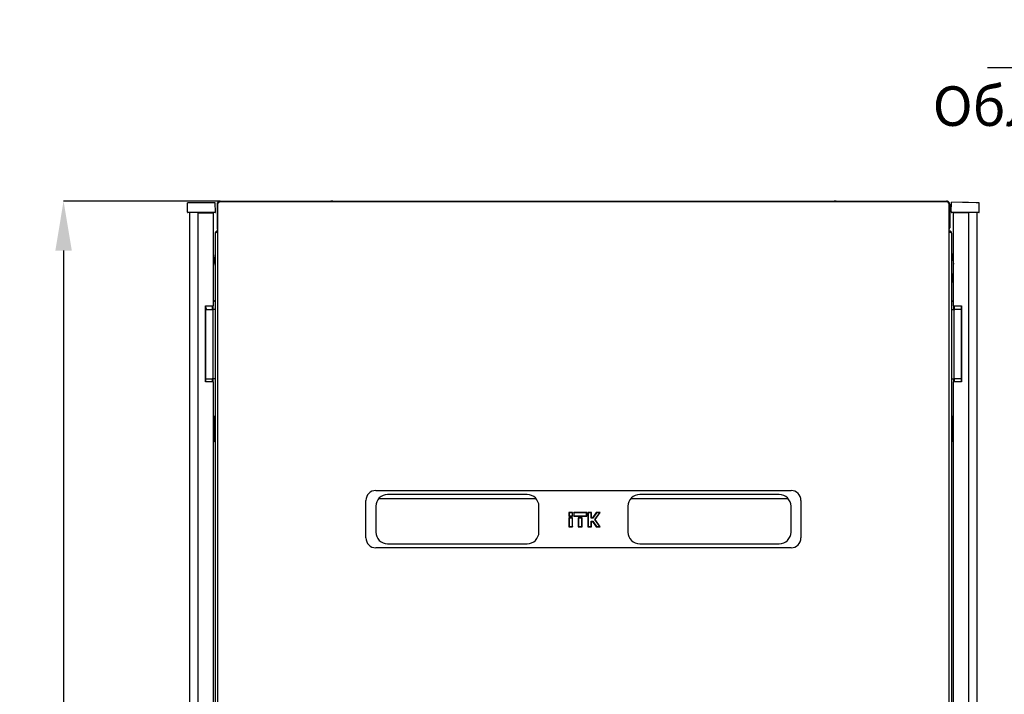
# Model space of a CAD drawing. Units: millimetres. Extents: x -8 to 351, y 20 to 300.
# Drawn here: x 152 to 251, y 232 to 300 of the extents above; entities that cross this region are included whole.
import ezdxf
from ezdxf import colors
from ezdxf.entities.mleader import LeaderData, LeaderLine
from ezdxf.math import Vec2, Vec3

# ---------------------------------------------------------------- set-up
doc = ezdxf.new("R2010")
doc.units = ezdxf.units.MM
doc.header["$PDSIZE"] = -1
doc.styles.add('SLDTEXTSTYLE0', font='TXT', dxfattribs={"width": 0.605})
doc.dimstyles.new('SLDDIMSTYLE0', dxfattribs={"dimtxt": 3.5, "dimasz": 5, "dimexe": 0, "dimexo": 0.0625, "dimgap": 0.875, "dimtad": 2, "dimdec": 0, "dimlfac": 10, "dimrnd": 1e-09, "dimzin": 12, "dimdsep": 46, "dimtxsty": 'SLDTEXTSTYLE0', "dimsah": 1, "dimcen": 0.09, "dimadec": 0, "dimazin": 3, "dimtfac": 1, "dimtdec": 0, "dimtofl": 0, "dimtmove": 0, "dimatfit": 3, "dimfxl": 1, "dimfrac": 2, "dimtolj": 1, "dimtzin": 12, "dimarcsym": 0})

# ---------------------------------------------------------------- blocks, each defined once
blk = doc.blocks.new('_D_2')
at = {"color": 0, "linetype": 'Continuous', "lineweight": -2, "transparency": 16777216}
for p, q in [((171.93, 281.412), (156.152, 281.412)), ((156.152, 276.412), (156.152, 164.612)), ((171.93, 159.612), (156.152, 159.612))]:
    blk.add_line(p, q, dxfattribs=at)
at = {"color": 0, "linetype": 'Continuous', "transparency": 16777216}
for points in [[(155.319, 276.412), (156.985, 276.412), (156.152, 281.412)], [(155.319, 164.612), (156.985, 164.612), (156.152, 159.612)]]:
    blk.add_solid(points, dxfattribs=at)
at = {"layer": 'Defpoints', "color": 0, "linetype": 'Continuous', "transparency": 16777216}
for p in [(171.992, 281.412), (156.152, 159.612), (171.992, 159.612)]:
    blk.add_point(p, dxfattribs=at)
at = {"color": 0, "linetype": 'Continuous', "lineweight": 18, "transparency": 16777216, "insert": (151.777, 220.512), "char_height": 3.5, "width": 6.3875, "attachment_point": 2, "rotation": 90, "style": 'SLDTEXTSTYLE0'}
blk.add_mtext('\\A1;1220', dxfattribs=at)

msp = doc.modelspace()

# ---------------------------------------------------------------- linework, layer by layer
at = {"color": 7, "linetype": 'Continuous', "lineweight": 25}
for p, q in [((168.687, 280.303), (168.703, 281.252)), ((169.803, 281.252), (168.703, 281.252)), ((170.403, 281.252), (169.803, 281.252)), ((171.503, 281.252), (170.403, 281.252)), ((171.52, 280.303), (171.503, 281.252)), ((171.682, 281.102), (171.732, 281.102)), ((171.682, 281.102), (171.682, 278.722)), ((171.732, 281.176), (171.732, 159.828)), ((245.556, 281.352), (171.908, 281.352)), ((171.992, 281.412), (183.182, 281.412)), ((183.182, 281.412), (183.182, 281.352)), ((183.382, 281.412), (183.182, 281.412)), ((183.382, 281.412), (234.082, 281.412)), ((183.382, 281.352), (183.382, 281.412)), ((234.082, 281.412), (234.082, 281.352)), ((234.282, 281.412), (234.082, 281.412)), ((234.282, 281.412), (245.472, 281.412)), ((234.282, 281.352), (234.282, 281.412)), ((245.732, 159.828), (245.732, 281.176)), ((245.782, 281.102), (245.732, 281.102)), ((245.782, 281.102), (245.782, 278.722)), ((245.945, 280.347), (245.978, 281.295)), ((245.945, 280.366), (245.961, 281.252)), ((245.976, 281.252), (245.961, 281.252)), ((247.078, 281.276), (245.978, 281.295)), ((247.678, 281.266), (247.078, 281.276)), ((248.777, 281.247), (247.678, 281.266)), ((248.761, 281.252), (248.462, 281.252)), ((248.761, 281.247), (248.761, 281.252)), ((248.777, 280.297), (248.777, 281.247)), ((169.803, 280.252), (168.737, 280.252)), ((168.904, 280.252), (168.904, 160.782)), ((169.744, 280.212), (170.494, 280.212)), ((169.744, 280.212), (169.744, 160.822)), ((170.403, 280.252), (169.803, 280.252)), ((171.47, 280.252), (170.403, 280.252)), ((170.404, 280.252), (170.404, 280.212)), ((170.494, 280.212), (171.294, 280.212)), ((170.504, 280.212), (170.504, 280.252)), ((171.094, 280.212), (171.094, 280.252)), ((171.194, 280.212), (171.194, 280.252)), ((171.294, 280.212), (171.294, 270.829)), ((245.944, 280.303), (245.945, 280.34)), ((247.06, 280.276), (245.994, 280.295)), ((246.27, 280.252), (245.994, 280.252)), ((246.97, 280.212), (246.17, 280.212)), ((246.17, 270.829), (246.17, 280.212)), ((246.27, 280.212), (246.27, 280.29)), ((246.37, 280.212), (246.37, 280.288)), ((246.96, 280.252), (246.37, 280.252)), ((246.96, 280.278), (246.96, 280.212)), ((247.72, 280.212), (246.97, 280.212)), ((247.06, 280.212), (247.06, 280.276)), ((247.66, 280.266), (247.06, 280.276)), ((248.727, 280.247), (247.66, 280.266)), ((247.72, 160.822), (247.72, 280.212)), ((248.56, 160.782), (248.56, 280.25)), ((248.777, 280.303), (248.777, 280.301)), ((248.777, 280.303), (248.777, 280.303)), ((171.474, 278.102), (171.474, 162.922)), ((171.732, 278.722), (171.682, 278.722)), ((245.732, 278.722), (245.782, 278.722)), ((245.99, 162.922), (245.99, 278.102)), ((171.474, 276.1), (171.306, 274.982)), ((245.99, 276.1), (246.15, 275.034)), ((171.304, 273.167), (171.304, 274.952)), ((246.15, 272.122), (246.15, 275.122)), ((246.15, 275.122), (246.17, 275.122)), ((246.02, 274.022), (245.99, 274.022)), ((246.05, 274.022), (246.02, 274.022)), ((246.05, 273.222), (246.05, 274.022)), ((246.05, 274.022), (246.15, 274.022)), ((171.294, 273.157), (171.304, 273.167)), ((245.99, 273.222), (246.02, 273.222)), ((246.05, 273.222), (246.02, 273.222)), ((246.15, 273.222), (246.05, 273.222)), ((246.17, 272.122), (246.15, 272.122)), ((171.474, 271.357), (171.294, 271.177)), ((245.99, 271.357), (246.17, 271.177)), ((170.494, 270.829), (170.494, 263.129)), ((170.494, 270.829), (171.294, 270.829)), ((170.504, 263.129), (170.504, 270.829)), ((170.504, 270.449), (171.174, 270.449)), ((170.569, 270.512), (170.563, 270.449)), ((171.174, 270.449), (171.245, 270.449)), ((171.194, 270.829), (171.194, 270.449)), ((171.245, 270.449), (171.274, 270.449)), ((171.474, 270.449), (171.274, 270.449)), ((171.274, 270.349), (171.274, 270.449)), ((171.274, 263.549), (171.274, 270.349)), ((171.294, 270.449), (171.294, 270.829)), ((245.99, 270.449), (246.19, 270.449)), ((246.17, 270.829), (246.97, 270.829)), ((246.17, 270.829), (246.17, 270.449)), ((246.19, 270.449), (246.19, 270.349)), ((246.19, 270.449), (246.219, 270.449)), ((246.19, 270.349), (246.19, 263.549)), ((246.219, 270.449), (246.29, 270.449)), ((246.27, 270.449), (246.27, 270.829)), ((246.96, 270.449), (246.29, 270.449)), ((246.96, 270.829), (246.96, 263.129)), ((246.97, 263.129), (246.97, 270.829)), ((171.294, 263.129), (170.494, 263.129)), ((170.504, 263.449), (171.174, 263.449)), ((171.245, 263.449), (171.174, 263.449)), ((171.194, 263.449), (171.194, 263.129)), ((171.274, 263.449), (171.245, 263.449)), ((171.274, 263.449), (171.274, 263.549)), ((171.474, 263.449), (171.274, 263.449)), ((171.294, 263.129), (171.294, 263.449)), ((171.294, 263.129), (171.294, 177.906)), ((245.99, 263.449), (246.19, 263.449)), ((246.17, 263.449), (246.17, 263.129)), ((246.97, 263.129), (246.17, 263.129)), ((246.17, 177.906), (246.17, 263.129)), ((246.19, 263.549), (246.19, 263.449)), ((246.219, 263.449), (246.19, 263.449)), ((246.29, 263.449), (246.219, 263.449)), ((246.27, 263.129), (246.27, 263.449)), ((246.96, 263.449), (246.29, 263.449)), ((171.374, 259.632), (171.294, 259.632)), ((171.424, 258.892), (171.424, 259.582)), ((246.04, 259.166), (246.04, 259.582)), ((246.04, 259.166), (246.048, 259.179)), ((246.04, 257.578), (246.04, 259.166)), ((246.14, 259.632), (246.09, 259.632)), ((246.17, 259.632), (246.14, 259.632)), ((171.374, 258.872), (171.294, 258.872)), ((171.374, 258.867), (171.294, 258.867)), ((171.404, 258.872), (171.374, 258.872)), ((171.424, 258.892), (171.424, 258.817)), ((171.424, 258.817), (171.424, 257.927)), ((171.294, 257.877), (171.374, 257.877)), ((171.294, 257.872), (171.374, 257.872)), ((171.294, 257.112), (171.374, 257.112)), ((171.374, 257.872), (171.404, 257.872)), ((171.424, 257.927), (171.424, 257.852)), ((171.424, 257.162), (171.424, 257.852)), ((246.048, 257.566), (246.04, 257.578)), ((246.04, 257.162), (246.04, 257.578)), ((246.09, 257.112), (246.14, 257.112)), ((246.14, 257.112), (246.17, 257.112)), ((187.732, 252.147), (229.732, 252.147)), ((186.732, 247.347), (186.732, 251.147)), ((188.029, 251.337), (203.935, 251.337)), ((188.029, 251.337), (203.935, 251.337)), ((203.032, 251.747), (188.932, 251.747)), ((213.529, 251.337), (229.435, 251.337)), ((213.529, 251.337), (229.435, 251.337)), ((228.532, 251.747), (214.432, 251.747)), ((230.732, 251.147), (230.732, 247.347)), ((187.732, 250.547), (187.732, 247.947)), ((204.232, 247.947), (204.232, 250.547)), ((213.232, 250.547), (213.232, 247.947)), ((229.732, 247.947), (229.732, 250.547)), ((207.269, 249.93), (207.269, 249.554)), ((207.298, 249.901), (207.269, 249.93)), ((207.644, 249.93), (207.269, 249.93)), ((207.298, 249.583), (207.269, 249.554)), ((207.269, 249.554), (207.644, 249.554)), ((207.269, 249.385), (207.269, 248.464)), ((207.298, 249.356), (207.269, 249.385)), ((207.644, 249.385), (207.269, 249.385)), ((207.616, 249.901), (207.298, 249.901)), ((207.298, 249.901), (207.298, 249.583)), ((207.298, 249.583), (207.616, 249.583)), ((207.298, 249.356), (207.298, 248.493)), ((207.616, 249.356), (207.298, 249.356)), ((207.616, 249.901), (207.644, 249.93)), ((207.616, 249.583), (207.616, 249.901)), ((207.616, 249.583), (207.644, 249.554)), ((207.616, 249.356), (207.644, 249.385)), ((207.616, 248.493), (207.616, 249.356)), ((207.644, 249.554), (207.644, 249.93)), ((207.644, 248.464), (207.644, 249.385)), ((207.749, 249.93), (207.749, 249.554)), ((207.778, 249.901), (207.749, 249.93)), ((209.064, 249.93), (207.749, 249.93)), ((207.778, 249.583), (207.749, 249.554)), ((207.749, 249.554), (209.064, 249.554)), ((209.036, 249.901), (207.778, 249.901)), ((207.778, 249.901), (207.778, 249.583)), ((207.778, 249.583), (209.036, 249.583)), ((208.219, 249.385), (208.219, 248.464)), ((208.248, 249.356), (208.219, 249.385)), ((208.594, 249.385), (208.219, 249.385)), ((208.248, 249.356), (208.248, 248.493)), ((208.566, 249.356), (208.248, 249.356)), ((208.566, 249.356), (208.594, 249.385)), ((208.566, 248.493), (208.566, 249.356)), ((208.594, 248.464), (208.594, 249.385)), ((209.036, 249.901), (209.064, 249.93)), ((209.036, 249.583), (209.036, 249.901)), ((209.036, 249.583), (209.064, 249.554)), ((209.064, 249.554), (209.064, 249.93)), ((209.169, 249.93), (209.169, 248.464)), ((209.198, 249.901), (209.169, 249.93)), ((209.544, 249.93), (209.169, 249.93)), ((209.516, 249.901), (209.198, 249.901)), ((209.198, 249.901), (209.198, 248.493)), ((209.516, 249.901), (209.544, 249.93)), ((209.516, 249.356), (209.516, 249.901)), ((209.516, 249.356), (209.544, 249.385)), ((209.67, 249.356), (209.516, 249.356)), ((209.516, 249.038), (209.67, 249.038)), ((209.516, 248.493), (209.516, 249.038)), ((209.516, 249.038), (209.544, 249.009)), ((209.544, 249.385), (209.544, 249.93)), ((209.655, 249.385), (209.544, 249.385)), ((209.544, 248.464), (209.544, 249.009)), ((209.544, 249.009), (209.655, 249.009)), ((210.037, 249.93), (209.655, 249.385)), ((209.67, 249.356), (209.655, 249.385)), ((209.67, 249.038), (209.655, 249.009)), ((209.655, 249.009), (210.037, 248.464)), ((210.052, 249.901), (209.67, 249.356)), ((209.67, 249.038), (210.052, 248.493)), ((209.889, 249.197), (210.382, 249.901)), ((210.382, 248.493), (209.889, 249.197)), ((209.889, 249.197), (209.925, 249.197)), ((209.925, 249.197), (210.438, 249.93)), ((210.438, 248.464), (209.925, 249.197)), ((210.052, 249.901), (210.037, 249.93)), ((210.438, 249.93), (210.037, 249.93)), ((210.382, 249.901), (210.052, 249.901)), ((210.382, 249.901), (210.438, 249.93)), ((207.298, 248.493), (207.269, 248.464)), ((207.269, 248.464), (207.644, 248.464)), ((207.298, 248.493), (207.616, 248.493)), ((207.616, 248.493), (207.644, 248.464)), ((208.248, 248.493), (208.219, 248.464)), ((208.219, 248.464), (208.594, 248.464)), ((208.248, 248.493), (208.566, 248.493)), ((208.566, 248.493), (208.594, 248.464)), ((209.198, 248.493), (209.169, 248.464)), ((209.169, 248.464), (209.544, 248.464)), ((209.198, 248.493), (209.516, 248.493)), ((209.516, 248.493), (209.544, 248.464)), ((210.052, 248.493), (210.037, 248.464)), ((210.037, 248.464), (210.438, 248.464)), ((210.052, 248.493), (210.382, 248.493)), ((210.382, 248.493), (210.438, 248.464)), ((229.732, 246.347), (187.732, 246.347)), ((188.932, 246.747), (203.032, 246.747)), ((214.432, 246.747), (228.532, 246.747))]:
    msp.add_line(p, q, dxfattribs=at)
at = {"color": 7, "linetype": 'Continuous', "lineweight": 25, "flags": 128}
msp.add_lwpolyline([(170.504, 270.72), (170.551, 270.625), (170.569, 270.512)], dxfattribs=at)
at = {"color": 7, "linetype": 'Continuous', "lineweight": 25}
for centre, radius, start, end in [((168.737, 280.302), 0.05, 179, 270), ((171.47, 280.302), 0.05, 270, 1), ((245.994, 280.302), 0.05, 179, 270), ((245.995, 280.345), 0.05, 178, 269), ((248.727, 280.297), 0.05, 269, 0), ((171.784, 278.102), 0.31, 99.65656, 180), ((245.68, 278.102), 0.31, 0, 80.34344), ((171.504, 274.952), 0.2, 171.46923, 180), ((170.204, 270.512), 0.35, 349.54702, 31.00272), ((171.374, 259.582), 0.05, 0, 90), ((246.09, 259.582), 0.05, 90, 180), ((171.374, 258.817), 0.05, 0, 90), ((171.404, 258.892), 0.02, 270, 0), ((171.374, 257.927), 0.05, 270, 0), ((171.374, 257.162), 0.05, 270, 0), ((171.404, 257.852), 0.02, 0, 90), ((246.09, 257.162), 0.05, 180, 270), ((187.732, 251.147), 1, 90, 180), ((229.732, 251.147), 1, 0, 90), ((188.932, 250.547), 1.2, 90, 180), ((203.032, 250.547), 1.2, 0, 90), ((214.432, 250.547), 1.2, 90, 180), ((228.532, 250.547), 1.2, 0, 90), ((187.732, 247.347), 1, 180, 270), ((188.932, 247.947), 1.2, 180, 270), ((203.032, 247.947), 1.2, 270, 0), ((214.432, 247.947), 1.2, 180, 270), ((228.532, 247.947), 1.2, 270, 0), ((229.732, 247.347), 1, 270, 0)]:
    msp.add_arc(centre, radius, start, end, dxfattribs=at)
for centre, start_param, end_param in [((171.784, 278.102), 1.739335, 3.141593), ((245.68, 278.102), 0, 1.402258)]:
    msp.add_ellipse(centre, major_axis=(0.31, 0), ratio=0.548387, start_param=start_param, end_param=end_param, dxfattribs=at)
for points, knots in [([(171.992, 281.412), (171.955, 281.408), (171.882, 281.401), (171.786, 281.342), (171.716, 281.256), (171.685, 281.17), (171.683, 281.118), (171.682, 281.102)], [0, 0, 0, 0, 0.22545, 0.450948, 0.676445, 0.901943, 1, 1, 1, 1]), ([(171.837, 281.247), (171.842, 281.259), (171.853, 281.284), (171.869, 281.317), (171.886, 281.341), (171.899, 281.353), (171.906, 281.351), (171.908, 281.351)], [0, 0, 0, 0, 0.219986, 0.453805, 0.687641, 0.921477, 1, 1, 1, 1]), ([(171.931, 281.352), (171.935, 281.359), (171.95, 281.391), (171.97, 281.408), (171.987, 281.411), (171.992, 281.412)], [0, 0, 0, 0, 0.173869, 0.749631, 1, 1, 1, 1]), ([(245.472, 281.412), (245.484, 281.409), (245.504, 281.404), (245.524, 281.368), (245.533, 281.352)], [0, 0, 0, 0, 0.576036, 1, 1, 1, 1]), ([(245.782, 281.102), (245.778, 281.139), (245.771, 281.212), (245.712, 281.308), (245.626, 281.378), (245.54, 281.409), (245.488, 281.411), (245.472, 281.412)], [0, 0, 0, 0, 0.22545, 0.450948, 0.676445, 0.901943, 1, 1, 1, 1]), ([(245.556, 281.351), (245.56, 281.351), (245.569, 281.351), (245.584, 281.335), (245.6, 281.307), (245.615, 281.276), (245.624, 281.255), (245.627, 281.247)], [0, 0, 0, 0, 0.155205, 0.388879, 0.622552, 0.856225, 1, 1, 1, 1]), ([(171.682, 278.722), (171.685, 278.683), (171.688, 278.625), (171.721, 278.578), (171.732, 278.563)], [0, 0, 0, 0, 0.67864, 1, 1, 1, 1]), ([(245.732, 278.561), (245.739, 278.569), (245.769, 278.607), (245.78, 278.667), (245.782, 278.714), (245.782, 278.722)], [0, 0, 0, 0, 0.182024, 0.852491, 1, 1, 1, 1]), ([(246.04, 258.817), (246.041, 258.823), (246.042, 258.833), (246.048, 258.844), (246.056, 258.855), (246.07, 258.865), (246.083, 258.866), (246.09, 258.867)], [0, 0, 0, 0, 0.231632, 0.354, 0.480908, 0.736423, 1, 1, 1, 1]), ([(246.09, 257.877), (246.083, 257.878), (246.07, 257.879), (246.056, 257.889), (246.048, 257.9), (246.042, 257.911), (246.041, 257.921), (246.04, 257.927)], [0, 0, 0, 0, 0.263558, 0.519035, 0.645942, 0.76832, 1, 1, 1, 1])]:
    msp.add_open_spline(points, degree=3, knots=knots, dxfattribs=at)
for points in [[(171.732, 281.176), (171.734, 281.182), (171.737, 281.194), (171.761, 281.212), (171.796, 281.229), (171.823, 281.241), (171.837, 281.247)], [(245.627, 281.247), (245.641, 281.241), (245.668, 281.229), (245.703, 281.212), (245.727, 281.194), (245.73, 281.182), (245.732, 281.176)]]:
    msp.add_open_spline(points, degree=3, dxfattribs=at)

# ---------------------------------------------------------------- dimensions: what is measured, and where the dimension line sits
at = {"color": 7, "linetype": 'Continuous', "lineweight": 18}
dim = msp.add_linear_dim(base=(156.152, 159.612), p1=(171.992, 281.412), p2=(171.992, 159.612), angle=90, text='1220', dimstyle='SLDDIMSTYLE0', dxfattribs=at)
dim.commit()
dim.dimension.update_dxf_attribs({"geometry": '_D_2', "text_midpoint": (156.152, 220.512), "dimtype": 160})

# ---------------------------------------------------------------- leaders
ml = msp.add_multileader_mtext('Standard')
ml.set_content('475х1116^JОбласть перфорации', color=256)
ml.set_leader_properties()
ml.build(insert=Vec2(0, 0))
ml.multileader.update_dxf_attribs({"text_right_attachment_type": 6})
ctx = ml.context
ctx.base_point, ctx.plane_origin = Vec3(235.943, 297.358), Vec3(294.117, 325.45)
ctx.right_attachment, ctx.text_align_type = 6, 1
notes = []
notes.append((ctx, [(0, (1, 1, 0), (311.23, 294.891), (-1, 0), 1.287, [(0, [(326.919, 272.372)], 0, [])])]))
ctx.mtext.insert, ctx.mtext.alignment, ctx.mtext.flow_direction = Vec3(272.943, 299.691), 2, 5
for ctx, leaders in notes:
    for number, flags, end, landing, length, lines in leaders:
        leader = LeaderData()
        leader.index, (leader.has_last_leader_line, leader.has_dogleg_vector, leader.attachment_direction) = number, flags
        leader.last_leader_point, leader.dogleg_vector, leader.dogleg_length = Vec3(end), Vec3(landing), length
        for number, points, colour, breaks in lines:
            line = LeaderLine()
            line.index, line.vertices, line.color, line.breaks = number, Vec3.list(points), colors.encode_raw_color(colour), breaks
            leader.lines.append(line)
        ctx.leaders.append(leader)

doc.saveas('drawing.dxf')
